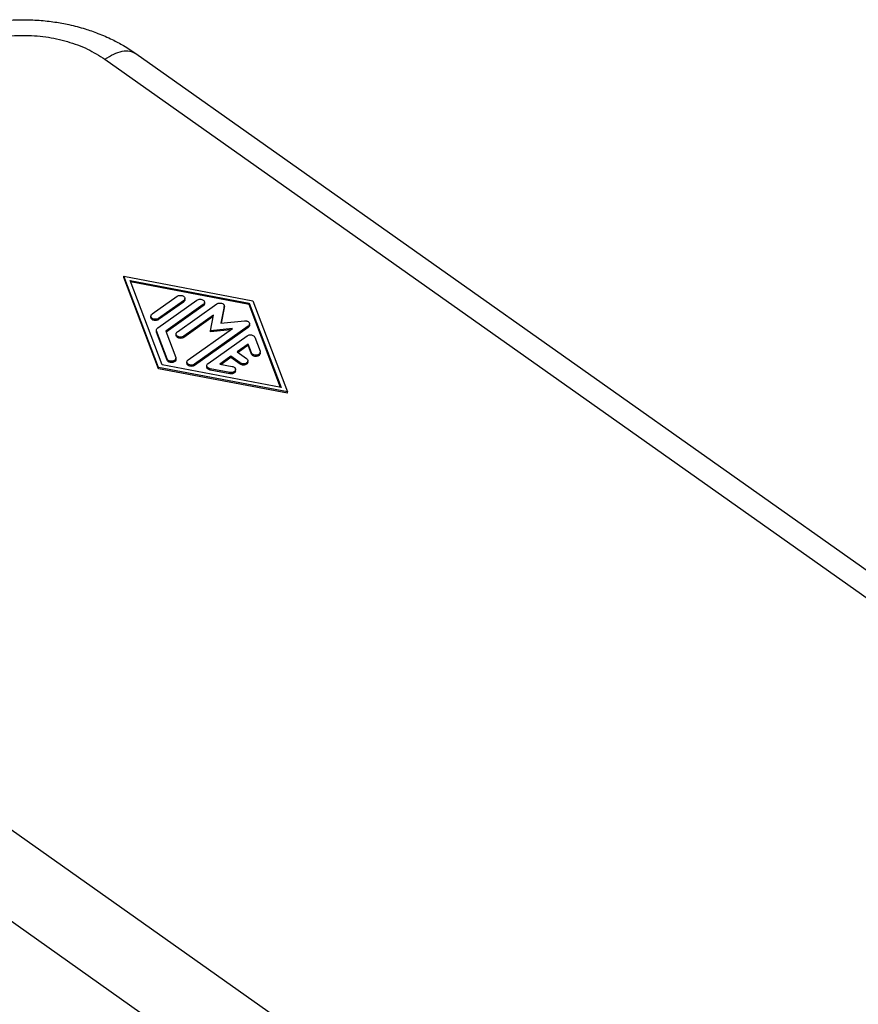
# Model space of a CAD drawing. Units: millimetres. Extents: x -1325 to -1028, y 1282 to 1492.
# Drawn here: x -1100 to -1077, y 1430 to 1458 of the extents above; entities that cross this region are included whole.
import ezdxf

# ---------------------------------------------------------------- set-up
doc = ezdxf.new("R2010")
doc.units = ezdxf.units.MM

# ---------------------------------------------------------------- blocks, each defined once
blk = doc.blocks.new('CGCE_16__2', base_point=(-2254.644, 2810.144))
at = {"color": 7, "linetype": 'Continuous'}
for p, q in [((-2194.414, 2913.128), (-2120.875, 2861.128)), ((-2196.146, 2912.8), (-2122.607, 2860.8)), ((-2193.14, 2895.496), (-2195.085, 2900.621)), ((-2195.085, 2900.55), (-2195.085, 2900.621)), ((-2195.085, 2900.621), (-2187.838, 2899.245)), ((-2193.14, 2895.426), (-2195.085, 2900.55)), ((-2194.732, 2900.371), (-2188.042, 2899.101)), ((-2192.935, 2895.641), (-2194.732, 2900.371)), ((-2188.042, 2899.03), (-2194.703, 2900.294)), ((-2193.487, 2898.501), (-2192.087, 2899.491)), ((-2193.18, 2897.718), (-2190.979, 2899.274)), ((-2191.733, 2899.241), (-2193.133, 2898.251)), ((-2191.733, 2899.17), (-2193.133, 2898.18)), ((-2191.733, 2899.17), (-2191.733, 2899.241)), ((-2191.66, 2899.295), (-2191.66, 2899.366)), ((-2187.838, 2899.245), (-2185.892, 2894.12)), ((-2190.626, 2899.024), (-2192.725, 2897.54)), ((-2190.626, 2898.953), (-2192.704, 2897.484)), ((-2192.073, 2897.501), (-2189.864, 2899.062)), ((-2190.626, 2898.953), (-2190.626, 2899.024)), ((-2190.553, 2899.078), (-2190.553, 2899.149)), ((-2189.44, 2898.912), (-2189.632, 2897.976)), ((-2189.44, 2898.841), (-2189.617, 2897.978)), ((-2189.44, 2898.841), (-2189.44, 2898.912)), ((-2189.438, 2898.866), (-2189.438, 2898.937)), ((-2188.042, 2899.101), (-2186.246, 2894.371)), ((-2188.042, 2899.03), (-2188.042, 2899.101)), ((-2186.275, 2894.376), (-2188.042, 2899.03)), ((-2193.56, 2898.305), (-2193.56, 2898.376)), ((-2193.133, 2898.18), (-2193.133, 2898.251)), ((-2190.043, 2898.436), (-2191.719, 2897.251)), ((-2190.06, 2898.353), (-2191.719, 2897.18)), ((-2190.223, 2897.559), (-2190.043, 2898.436)), ((-2189.632, 2897.976), (-2188.309, 2898.112)), ((-2193.254, 2897.522), (-2193.254, 2897.593)), ((-2192.646, 2895.97), (-2193.245, 2897.547)), ((-2193.245, 2897.476), (-2193.245, 2897.547)), ((-2192.725, 2897.54), (-2192.163, 2896.062)), ((-2191.467, 2895.929), (-2188.982, 2897.686)), ((-2188.097, 2897.812), (-2191.113, 2895.679)), ((-2188.097, 2897.741), (-2191.113, 2895.608)), ((-2188.982, 2897.686), (-2190.223, 2897.559)), ((-2189.099, 2897.603), (-2190.223, 2897.488)), ((-2190.223, 2897.488), (-2190.223, 2897.559)), ((-2188.097, 2897.741), (-2188.097, 2897.812)), ((-2188.023, 2897.866), (-2188.023, 2897.937)), ((-2192.646, 2895.899), (-2193.245, 2897.476)), ((-2192.146, 2897.305), (-2192.146, 2897.376)), ((-2191.719, 2897.18), (-2191.719, 2897.251)), ((-2190.352, 2895.718), (-2188.151, 2897.274)), ((-2187.733, 2897.195), (-2187.433, 2896.406)), ((-2188.103, 2896.807), (-2188.721, 2896.371)), ((-2188.103, 2896.737), (-2188.671, 2896.335)), ((-2187.916, 2896.315), (-2188.103, 2896.807)), ((-2188.103, 2896.737), (-2188.103, 2896.807)), ((-2187.916, 2896.244), (-2188.103, 2896.737)), ((-2192.646, 2895.899), (-2192.646, 2895.97)), ((-2192.155, 2895.945), (-2192.155, 2896.016)), ((-2189.075, 2896.121), (-2189.692, 2895.684)), ((-2189.075, 2896.05), (-2189.614, 2895.669)), ((-2188.544, 2895.746), (-2189.075, 2896.121)), ((-2189.075, 2896.05), (-2189.075, 2896.121)), ((-2188.544, 2895.675), (-2189.075, 2896.05)), ((-2188.721, 2896.371), (-2188.191, 2895.996)), ((-2188.118, 2895.8), (-2188.118, 2895.871)), ((-2187.916, 2896.244), (-2187.916, 2896.315)), ((-2187.425, 2896.29), (-2187.425, 2896.361)), ((-2185.892, 2894.12), (-2193.14, 2895.496)), ((-2193.14, 2895.426), (-2193.14, 2895.496)), ((-2185.892, 2894.05), (-2193.14, 2895.426)), ((-2186.246, 2894.371), (-2192.935, 2895.641)), ((-2191.54, 2895.733), (-2191.54, 2895.804)), ((-2191.113, 2895.608), (-2191.113, 2895.679)), ((-2190.425, 2895.522), (-2190.425, 2895.593)), ((-2190.24, 2895.351), (-2190.24, 2895.422)), ((-2189.125, 2895.21), (-2190.24, 2895.422)), ((-2189.125, 2895.139), (-2190.24, 2895.351)), ((-2189.692, 2895.684), (-2188.995, 2895.552)), ((-2188.81, 2895.31), (-2188.81, 2895.381)), ((-2188.544, 2895.675), (-2188.544, 2895.746)), ((-2189.125, 2895.139), (-2189.125, 2895.21)), ((-2185.892, 2894.05), (-2185.892, 2894.12)), ((-2155.841, 2837.3), (-2229.38, 2889.3)), ((-2231.501, 2885.679), (-2157.962, 2833.679))]:
    blk.add_line(p, q, dxfattribs=at)
for points, knots in [([(-2207.07, 2913.128), (-2206.628, 2913.408), (-2205.733, 2913.976), (-2204.442, 2914.463), (-2203.363, 2914.749), (-2202.647, 2914.88), (-2202.086, 2914.953), (-2201.64, 2914.994), (-2201.192, 2915.019), (-2200.748, 2915.028), (-2200.298, 2915.02), (-2199.85, 2914.995), (-2199.398, 2914.953), (-2198.837, 2914.88), (-2198.121, 2914.748), (-2197.313, 2914.536), (-2196.5, 2914.255), (-2195.777, 2913.939), (-2195.065, 2913.564), (-2194.64, 2913.279), (-2194.414, 2913.128)], [0, 0, 0, 0, 1.565589, 3.175575, 4.110443, 4.91313, 5.358997, 5.805836, 6.255658, 6.705812, 7.136958, 7.605788, 8.052627, 8.498493, 9.30118, 10.236049, 11.001569, 11.879779, 12.598926, 13.414095, 13.414095, 13.414095, 13.414095]), ([(-2205.338, 2912.8), (-2205.016, 2913.002), (-2204.353, 2913.418), (-2203.221, 2913.827), (-2202.007, 2914.089), (-2200.742, 2914.175), (-2199.477, 2914.089), (-2198.262, 2913.827), (-2197.13, 2913.418), (-2196.468, 2913.002), (-2196.146, 2912.8)], [0, 0, 0, 0, 1.138825, 2.340176, 3.587267, 4.858426, 6.129584, 7.376675, 8.578026, 9.716851, 9.716851, 9.716851, 9.716851]), ([(-2196.146, 2912.8), (-2195.982, 2912.906), (-2195.678, 2913.103), (-2195.204, 2913.265), (-2194.762, 2913.302), (-2194.524, 2913.184), (-2194.414, 2913.128)], [0, 0, 0, 0, 0.581931, 1.080784, 1.498922, 1.863844, 1.863844, 1.863844, 1.863844]), ([(-2192.087, 2899.491), (-2192.061, 2899.505), (-2192.006, 2899.535), (-2191.91, 2899.546), (-2191.815, 2899.534), (-2191.734, 2899.497), (-2191.673, 2899.439), (-2191.664, 2899.389), (-2191.66, 2899.366)], [0, 0, 0, 0, 0.0897029, 0.1863153, 0.2829276, 0.3726305, 0.4515351, 0.5218103, 0.5218103, 0.5218103, 0.5218103]), ([(-2191.66, 2899.366), (-2191.664, 2899.342), (-2191.673, 2899.291), (-2191.712, 2899.258), (-2191.733, 2899.241)], [0, 0, 0, 0, 0.0702752, 0.1491797, 0.1491797, 0.1491797, 0.1491797]), ([(-2191.66, 2899.295), (-2191.664, 2899.271), (-2191.673, 2899.22), (-2191.712, 2899.187), (-2191.733, 2899.17)], [0, 0, 0, 0, 0.0702752, 0.1491797, 0.1491797, 0.1491797, 0.1491797]), ([(-2190.979, 2899.274), (-2190.953, 2899.288), (-2190.898, 2899.319), (-2190.802, 2899.33), (-2190.708, 2899.317), (-2190.627, 2899.28), (-2190.566, 2899.223), (-2190.557, 2899.172), (-2190.553, 2899.149)], [0, 0, 0, 0, 0.0897029, 0.1863153, 0.2829276, 0.3726305, 0.4515351, 0.5218103, 0.5218103, 0.5218103, 0.5218103]), ([(-2190.553, 2899.149), (-2190.557, 2899.125), (-2190.565, 2899.074), (-2190.605, 2899.041), (-2190.626, 2899.024)], [0, 0, 0, 0, 0.0702752, 0.1491797, 0.1491797, 0.1491797, 0.1491797]), ([(-2190.553, 2899.078), (-2190.557, 2899.054), (-2190.565, 2899.004), (-2190.605, 2898.971), (-2190.626, 2898.953)], [0, 0, 0, 0, 0.0702752, 0.1491797, 0.1491797, 0.1491797, 0.1491797]), ([(-2189.864, 2899.062), (-2189.838, 2899.077), (-2189.783, 2899.107), (-2189.688, 2899.118), (-2189.593, 2899.106), (-2189.512, 2899.069), (-2189.451, 2899.011), (-2189.442, 2898.961), (-2189.438, 2898.937)], [0, 0, 0, 0, 0.0897029, 0.1863153, 0.2829276, 0.3726305, 0.4515351, 0.5218103, 0.5218103, 0.5218103, 0.5218103]), ([(-2189.438, 2898.937), (-2189.438, 2898.933), (-2189.438, 2898.924), (-2189.44, 2898.916), (-2189.44, 2898.912)], [0, 0, 0, 0, 0.01273636, 0.02553824, 0.02553824, 0.02553824, 0.02553824]), ([(-2189.438, 2898.866), (-2189.438, 2898.862), (-2189.438, 2898.854), (-2189.44, 2898.845), (-2189.44, 2898.841)], [0, 0, 0, 0, 0.01273636, 0.02553824, 0.02553824, 0.02553824, 0.02553824]), ([(-2193.56, 2898.376), (-2193.556, 2898.4), (-2193.548, 2898.45), (-2193.508, 2898.483), (-2193.487, 2898.501)], [0, 0, 0, 0, 0.0702752, 0.1491797, 0.1491797, 0.1491797, 0.1491797]), ([(-2193.133, 2898.251), (-2193.16, 2898.236), (-2193.215, 2898.206), (-2193.31, 2898.195), (-2193.405, 2898.207), (-2193.486, 2898.244), (-2193.547, 2898.302), (-2193.556, 2898.352), (-2193.56, 2898.376)], [0, 0, 0, 0, 0.0897029, 0.1863153, 0.2829276, 0.3726305, 0.4515351, 0.5218103, 0.5218103, 0.5218103, 0.5218103]), ([(-2193.133, 2898.18), (-2193.16, 2898.165), (-2193.215, 2898.135), (-2193.31, 2898.124), (-2193.405, 2898.137), (-2193.486, 2898.174), (-2193.547, 2898.231), (-2193.556, 2898.281), (-2193.56, 2898.305)], [0, 0, 0, 0, 0.0897029, 0.1863153, 0.2829276, 0.3726305, 0.4515351, 0.5218103, 0.5218103, 0.5218103, 0.5218103]), ([(-2188.309, 2898.112), (-2188.286, 2898.113), (-2188.238, 2898.115), (-2188.17, 2898.101), (-2188.11, 2898.074), (-2188.063, 2898.036), (-2188.03, 2897.99), (-2188.026, 2897.954), (-2188.023, 2897.937)], [0, 0, 0, 0, 0.0712083, 0.1409983, 0.2068103, 0.2670088, 0.3215378, 0.3723977, 0.3723977, 0.3723977, 0.3723977]), ([(-2193.254, 2897.593), (-2193.25, 2897.616), (-2193.241, 2897.667), (-2193.201, 2897.7), (-2193.18, 2897.718)], [0, 0, 0, 0, 0.0702752, 0.1491797, 0.1491797, 0.1491797, 0.1491797]), ([(-2193.245, 2897.547), (-2193.248, 2897.554), (-2193.252, 2897.569), (-2193.253, 2897.585), (-2193.254, 2897.593)], [0, 0, 0, 0, 0.02360719, 0.04682562, 0.04682562, 0.04682562, 0.04682562]), ([(-2193.245, 2897.476), (-2193.248, 2897.483), (-2193.252, 2897.498), (-2193.253, 2897.514), (-2193.254, 2897.522)], [0, 0, 0, 0, 0.02360719, 0.04682562, 0.04682562, 0.04682562, 0.04682562]), ([(-2188.023, 2897.937), (-2188.028, 2897.913), (-2188.036, 2897.863), (-2188.076, 2897.83), (-2188.097, 2897.812)], [0, 0, 0, 0, 0.0702752, 0.1491797, 0.1491797, 0.1491797, 0.1491797]), ([(-2188.023, 2897.866), (-2188.028, 2897.843), (-2188.036, 2897.792), (-2188.076, 2897.759), (-2188.097, 2897.741)], [0, 0, 0, 0, 0.0702752, 0.1491797, 0.1491797, 0.1491797, 0.1491797]), ([(-2192.146, 2897.376), (-2192.142, 2897.4), (-2192.133, 2897.45), (-2192.094, 2897.483), (-2192.073, 2897.501)], [0, 0, 0, 0, 0.0702752, 0.1491797, 0.1491797, 0.1491797, 0.1491797]), ([(-2191.719, 2897.251), (-2191.746, 2897.236), (-2191.8, 2897.206), (-2191.896, 2897.195), (-2191.991, 2897.207), (-2192.072, 2897.244), (-2192.133, 2897.302), (-2192.142, 2897.352), (-2192.146, 2897.376)], [0, 0, 0, 0, 0.0897029, 0.1863153, 0.2829276, 0.3726305, 0.4515351, 0.5218103, 0.5218103, 0.5218103, 0.5218103]), ([(-2191.719, 2897.18), (-2191.746, 2897.165), (-2191.8, 2897.135), (-2191.896, 2897.124), (-2191.991, 2897.137), (-2192.072, 2897.174), (-2192.133, 2897.231), (-2192.142, 2897.281), (-2192.146, 2897.305)], [0, 0, 0, 0, 0.0897029, 0.1863153, 0.2829276, 0.3726305, 0.4515351, 0.5218103, 0.5218103, 0.5218103, 0.5218103]), ([(-2188.151, 2897.274), (-2188.128, 2897.287), (-2188.08, 2897.314), (-2187.996, 2897.328), (-2187.91, 2897.323), (-2187.832, 2897.298), (-2187.767, 2897.256), (-2187.744, 2897.214), (-2187.733, 2897.195)], [0, 0, 0, 0, 0.0793422, 0.1646777, 0.2513165, 0.3341582, 0.4093413, 0.4759868, 0.4759868, 0.4759868, 0.4759868]), ([(-2187.433, 2896.406), (-2187.431, 2896.399), (-2187.426, 2896.384), (-2187.425, 2896.368), (-2187.425, 2896.361)], [0, 0, 0, 0, 0.02360719, 0.04682562, 0.04682562, 0.04682562, 0.04682562]), ([(-2192.155, 2896.016), (-2192.158, 2895.994), (-2192.166, 2895.949), (-2192.217, 2895.894), (-2192.288, 2895.855), (-2192.373, 2895.837), (-2192.461, 2895.84), (-2192.542, 2895.864), (-2192.611, 2895.906), (-2192.635, 2895.95), (-2192.646, 2895.97)], [0, 0, 0, 0, 0.0642865, 0.1354377, 0.2158164, 0.3031873, 0.3926266, 0.4785128, 0.5564477, 0.6252808, 0.6252808, 0.6252808, 0.6252808]), ([(-2192.155, 2895.945), (-2192.158, 2895.924), (-2192.166, 2895.878), (-2192.217, 2895.823), (-2192.288, 2895.785), (-2192.373, 2895.766), (-2192.461, 2895.769), (-2192.542, 2895.794), (-2192.611, 2895.836), (-2192.635, 2895.879), (-2192.646, 2895.899)], [0, 0, 0, 0, 0.0642865, 0.1354377, 0.2158164, 0.3031873, 0.3926266, 0.4785128, 0.5564477, 0.6252808, 0.6252808, 0.6252808, 0.6252808]), ([(-2192.163, 2896.062), (-2192.161, 2896.054), (-2192.156, 2896.039), (-2192.155, 2896.024), (-2192.155, 2896.016)], [0, 0, 0, 0, 0.02360719, 0.04682562, 0.04682562, 0.04682562, 0.04682562]), ([(-2191.54, 2895.804), (-2191.536, 2895.828), (-2191.527, 2895.879), (-2191.488, 2895.912), (-2191.467, 2895.929)], [0, 0, 0, 0, 0.0702752, 0.1491797, 0.1491797, 0.1491797, 0.1491797]), ([(-2188.118, 2895.871), (-2188.122, 2895.847), (-2188.131, 2895.797), (-2188.192, 2895.739), (-2188.273, 2895.702), (-2188.367, 2895.69), (-2188.463, 2895.701), (-2188.518, 2895.731), (-2188.544, 2895.746)], [0, 0, 0, 0, 0.0702752, 0.1491797, 0.2388826, 0.335495, 0.4321073, 0.5218103, 0.5218103, 0.5218103, 0.5218103]), ([(-2188.191, 2895.996), (-2188.17, 2895.978), (-2188.13, 2895.945), (-2188.122, 2895.895), (-2188.118, 2895.871)], [0, 0, 0, 0, 0.0789045, 0.1491797, 0.1491797, 0.1491797, 0.1491797]), ([(-2187.425, 2896.361), (-2187.428, 2896.339), (-2187.436, 2896.293), (-2187.487, 2896.238), (-2187.558, 2896.2), (-2187.642, 2896.182), (-2187.731, 2896.184), (-2187.812, 2896.209), (-2187.881, 2896.251), (-2187.905, 2896.294), (-2187.916, 2896.315)], [0, 0, 0, 0, 0.0642865, 0.1354377, 0.2158164, 0.3031873, 0.3926266, 0.4785128, 0.5564477, 0.6252808, 0.6252808, 0.6252808, 0.6252808]), ([(-2187.425, 2896.29), (-2187.428, 2896.268), (-2187.436, 2896.223), (-2187.487, 2896.168), (-2187.558, 2896.129), (-2187.642, 2896.111), (-2187.731, 2896.114), (-2187.812, 2896.138), (-2187.881, 2896.18), (-2187.905, 2896.224), (-2187.916, 2896.244)], [0, 0, 0, 0, 0.0642865, 0.1354377, 0.2158164, 0.3031873, 0.3926266, 0.4785128, 0.5564477, 0.6252808, 0.6252808, 0.6252808, 0.6252808]), ([(-2191.113, 2895.679), (-2191.14, 2895.665), (-2191.194, 2895.634), (-2191.29, 2895.623), (-2191.385, 2895.636), (-2191.466, 2895.673), (-2191.527, 2895.731), (-2191.536, 2895.781), (-2191.54, 2895.804)], [0, 0, 0, 0, 0.0897029, 0.1863153, 0.2829276, 0.3726305, 0.4515351, 0.5218103, 0.5218103, 0.5218103, 0.5218103]), ([(-2191.113, 2895.608), (-2191.14, 2895.594), (-2191.194, 2895.564), (-2191.29, 2895.553), (-2191.385, 2895.565), (-2191.466, 2895.602), (-2191.527, 2895.66), (-2191.536, 2895.71), (-2191.54, 2895.733)], [0, 0, 0, 0, 0.0897029, 0.1863153, 0.2829276, 0.3726305, 0.4515351, 0.5218103, 0.5218103, 0.5218103, 0.5218103]), ([(-2190.425, 2895.593), (-2190.421, 2895.616), (-2190.412, 2895.667), (-2190.373, 2895.7), (-2190.352, 2895.718)], [0, 0, 0, 0, 0.0702752, 0.1491797, 0.1491797, 0.1491797, 0.1491797]), ([(-2190.24, 2895.422), (-2190.265, 2895.428), (-2190.314, 2895.441), (-2190.374, 2895.481), (-2190.416, 2895.532), (-2190.422, 2895.573), (-2190.425, 2895.593)], [0, 0, 0, 0, 0.0778649, 0.1491303, 0.2127718, 0.2710999, 0.2710999, 0.2710999, 0.2710999]), ([(-2190.24, 2895.351), (-2190.265, 2895.358), (-2190.314, 2895.37), (-2190.374, 2895.41), (-2190.416, 2895.461), (-2190.422, 2895.502), (-2190.425, 2895.522)], [0, 0, 0, 0, 0.0778649, 0.1491303, 0.2127718, 0.2710999, 0.2710999, 0.2710999, 0.2710999]), ([(-2188.81, 2895.381), (-2188.813, 2895.363), (-2188.818, 2895.325), (-2188.855, 2895.275), (-2188.908, 2895.237), (-2188.975, 2895.212), (-2189.05, 2895.201), (-2189.1, 2895.207), (-2189.125, 2895.21)], [0, 0, 0, 0, 0.0544179, 0.1132462, 0.1786598, 0.250212, 0.3255703, 0.4014253, 0.4014253, 0.4014253, 0.4014253]), ([(-2188.81, 2895.31), (-2188.813, 2895.292), (-2188.818, 2895.254), (-2188.855, 2895.205), (-2188.908, 2895.166), (-2188.975, 2895.141), (-2189.05, 2895.13), (-2189.1, 2895.136), (-2189.125, 2895.139)], [0, 0, 0, 0, 0.0544179, 0.1132462, 0.1786598, 0.250212, 0.3255703, 0.4014253, 0.4014253, 0.4014253, 0.4014253]), ([(-2188.995, 2895.552), (-2188.97, 2895.545), (-2188.922, 2895.533), (-2188.862, 2895.493), (-2188.819, 2895.441), (-2188.813, 2895.4), (-2188.81, 2895.381)], [0, 0, 0, 0, 0.0778649, 0.1491303, 0.2127718, 0.2710999, 0.2710999, 0.2710999, 0.2710999]), ([(-2188.118, 2895.8), (-2188.122, 2895.776), (-2188.131, 2895.726), (-2188.192, 2895.669), (-2188.273, 2895.632), (-2188.367, 2895.619), (-2188.463, 2895.63), (-2188.518, 2895.66), (-2188.544, 2895.675)], [0, 0, 0, 0, 0.0702752, 0.1491797, 0.2388826, 0.335495, 0.4321073, 0.5218103, 0.5218103, 0.5218103, 0.5218103])]:
    blk.add_open_spline(points, degree=3, knots=knots, dxfattribs=at)
blk = doc.blocks.new('Assonometria1', base_point=(-2187.473, 2868))
blk.add_blockref('CGCE_16__2', (-2254.644, 2810.144))

msp = doc.modelspace()

# ---------------------------------------------------------------- block references
at = {"xscale": 0.5, "yscale": 0.5, "zscale": 0.5}
msp.add_blockref('Assonometria1', (-1093.736, 1434), dxfattribs=at)

doc.saveas('drawing.dxf')
